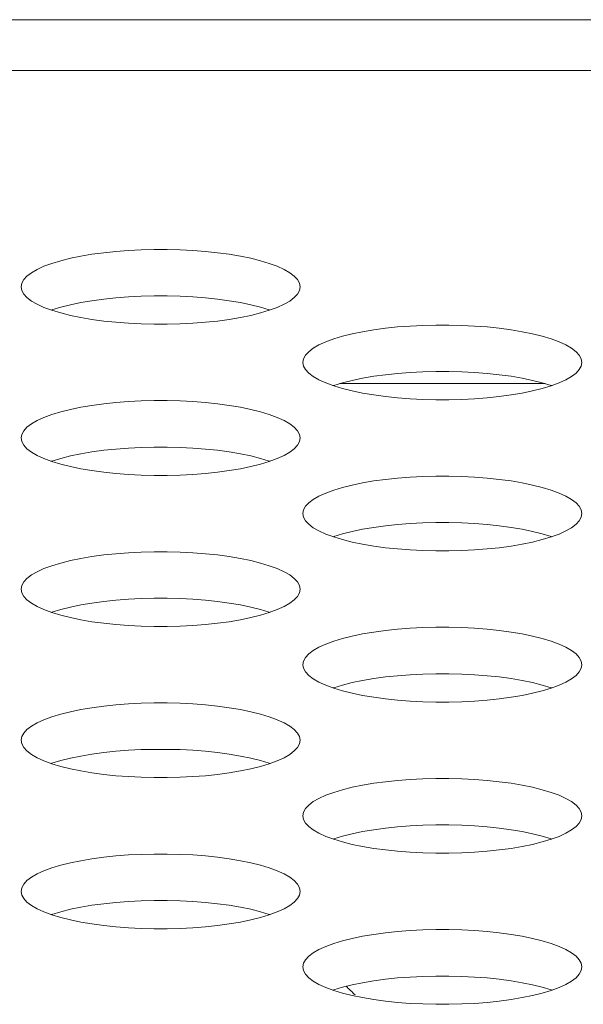
# Model space of a CAD drawing. Extents: x 5 to 132, y 3 to 98.
# Drawn here: x 41 to 41, y 76 to 76 of the extents above; entities that cross this region are included whole.
import ezdxf

# ---------------------------------------------------------------- set-up
doc = ezdxf.new("R2010")
doc.units = 0
doc.header["$MEASUREMENT"] = 0
doc.linetypes.add('DCAD_CONTINUOUS', pattern=[0])
doc.layers.add('00_COMPONENTS', color=7, linetype='DCAD_CONTINUOUS', lineweight=0)
doc.layers.add('02___PRT_ALL_AXES', color=7, linetype='DCAD_CONTINUOUS', lineweight=0)

msp = doc.modelspace()

# ---------------------------------------------------------------- linework, layer by layer
at = {"layer": '00_COMPONENTS', "color": 7, "linetype": 'DCAD_CONTINUOUS', "lineweight": 0, "ltscale": 0.00410785768075069}
msp.add_line((40.80834292718177, 75.76284389765631), (40.74058176584683, 75.76284389765631), dxfattribs=at)
at = {"layer": '02___PRT_ALL_AXES', "color": 7, "linetype": 'DCAD_CONTINUOUS', "lineweight": 0, "ltscale": 0.00410785768075069}
for p, q in [((57.4741234392712, 75.88279334193423), (31.03381668383039, 75.88279334193423)), ((57.51665114634068, 75.86599671918981), (33.21698291083322, 75.86599671918981))]:
    msp.add_line(p, q, dxfattribs=at)
at = {"layer": '02___PRT_ALL_AXES', "color": 7, "linetype": 'DCAD_CONTINUOUS', "lineweight": 0, "ltscale": 0.00410785768075069, "flags": 128}
for points in [[(40.72752014709778, 75.79473757007698), (40.72730274192429, 75.79593460118868), (40.72665325599969, 75.79711940120671), (40.72557978601989, 75.79827996873568), (40.72409552254268, 75.79940475154974), (40.72221832980638, 75.80048283327348), (40.71997021544164, 75.80150408639453), (40.71737668985588, 75.80245930031386), (40.71446608298491, 75.80334025961515), (40.71126896461501, 75.80413975440679), (40.70781748833507, 75.80485159736124), (40.70414485508977, 75.8054705888804), (40.70028485734548, 75.80599246242826), (40.69627165582977, 75.80641380269255), (40.69213943979518, 75.80673199219231), (40.68792232751706, 75.80694513687327), (40.68365433480762, 75.80705200780899), (40.67936940306441, 75.80705200100967), (40.67510142601084, 75.80694511694523), (40.67088434640825, 75.80673196064397), (40.66675217327614, 75.80641376157453), (40.66273902447247, 75.80599241448792), (40.65887908561184, 75.80547053718712), (40.65520651519376, 75.80485154533275), (40.65175509757402, 75.80413970442567), (40.64855803407524, 75.80334021421181), (40.64564747694878, 75.80245926185117), (40.64305398987503, 75.80150405504007), (40.64080590591171, 75.80048280965494), (40.63892873525597, 75.79940473559483), (40.63744448581119, 75.79827995951763), (40.6363710231664, 75.79711939714814), (40.63572153992996, 75.79593460037368), (40.63550413504897, 75.79473757007698)], [(40.63550413504897, 75.79473757007698), (40.63572154022574, 75.79354053896857), (40.63637102615034, 75.79235573895053), (40.63744449613014, 75.79119517142156), (40.63892875960735, 75.7900703886075), (40.64080595234365, 75.78899230688377), (40.64305406670839, 75.78797105376272), (40.64564759229415, 75.78701583984011), (40.64855819916512, 75.7861348805421), (40.65175531753173, 75.78533538575046), (40.65520679381496, 75.784623542796), (40.65887942706026, 75.78400455127357), (40.66273942480455, 75.78348267772569), (40.66675262632026, 75.7830613374647), (40.67088484235155, 75.78274314796494), (40.67510195462967, 75.78253000328068), (40.67936994734241, 75.78242313234826), (40.68365487908562, 75.78242313914758), (40.6879228561392, 75.78253002321202), (40.69213993574176, 75.78274317951328), (40.69627210887389, 75.78306137858272), (40.70028525767427, 75.78348272566932), (40.70414519653819, 75.78400460297013), (40.70781776695625, 75.7846235948245), (40.71126918457601, 75.78533543573158), (40.71446624807478, 75.78613492594542), (40.71737680520123, 75.78701587830608), (40.719970292275, 75.78797108511388), (40.72221837623832, 75.78899233050231), (40.72409554689406, 75.79007040455913), (40.72557979633884, 75.7911951806396), (40.72665325898034, 75.7923557430091), (40.72730274222007, 75.79354053978358), (40.72752014709778, 75.79473757007698)], [(40.71755792725181, 75.78708258733838), (40.71737668985588, 75.78714933836282), (40.71446608298491, 75.78803029766082), (40.71126896461501, 75.78882979245246), (40.70781748833507, 75.7895416354069), (40.70414485508977, 75.79016062692935), (40.70028485734548, 75.79068250047722), (40.69627165582977, 75.7911038407382), (40.69213943979518, 75.79142203023798), (40.68792232751706, 75.79163517492222), (40.68365433480762, 75.79174204585466), (40.67936940306441, 75.79174203905532), (40.67510142601084, 75.7916351549909), (40.67088434640825, 75.79142199868963), (40.66675217327614, 75.7911037996202), (40.66273902447247, 75.79068245253359), (40.65887908561184, 75.79016057523278), (40.65520651519376, 75.78954158337841), (40.65175509757402, 75.78882974247134), (40.64855803407524, 75.78803025225749), (40.64564747694878, 75.78714929989684), (40.64546635489822, 75.78708259086456)], [(40.82047035581021, 75.7698316367175), (40.82025295063344, 75.77102866782921), (40.81960346471211, 75.77221346784725), (40.81852999472904, 75.7733740353762), (40.81704573125182, 75.774498818187), (40.81516853851882, 75.77557689991401), (40.81292042415078, 75.77659815303507), (40.81032689856831, 75.7775533669544), (40.80741629169406, 75.77843432625569), (40.80421917332745, 75.77923382104733), (40.80076769704749, 75.77994566400176), (40.7970950637989, 75.78056465552092), (40.79323506605461, 75.78108652906879), (40.7892218645389, 75.78150786933307), (40.78508964850761, 75.78182605883285), (40.78087253622949, 75.7820392035138), (40.77660454351675, 75.78214607444953), (40.77231961177684, 75.7821460676502), (40.76805163471997, 75.78203918358577), (40.76383455512069, 75.78182602728121), (40.75970238198529, 75.78150782821507), (40.75568923318489, 75.78108648112845), (40.75182929432099, 75.78056460382766), (40.7481567239062, 75.77994561197329), (40.74470530628317, 75.77923377106619), (40.74150824278438, 75.77843428084907), (40.73859768565794, 75.77755332849169), (40.73600419858416, 75.7765981216806), (40.73375611462414, 75.77557687629547), (40.73187894396511, 75.77449880223536), (40.73039469452034, 75.77337402615817), (40.72932123187882, 75.77221346378867), (40.72867174863911, 75.77102866701092), (40.72845434376139, 75.7698316367175)], [(40.72845434376139, 75.7698316367175), (40.72867174893816, 75.7686346056091), (40.72932123485948, 75.76744980559107), (40.73039470484256, 75.76628923805882), (40.73187896831649, 75.76516445524803), (40.73375616105278, 75.76408637352431), (40.73600427542081, 75.76306512040325), (40.73859780100329, 75.76210990648062), (40.74150840787426, 75.76122894717933), (40.74470552624415, 75.7604294523877), (40.74815700252411, 75.75971760943654), (40.75182963577269, 75.75909861791409), (40.7556896335137, 75.75857674436621), (40.7597028350294, 75.75815540410524), (40.76383505106398, 75.75783721460547), (40.76805216334211, 75.75762406992122), (40.77232015605483, 75.75751719898878), (40.77660508779476, 75.7575172057881), (40.78087306485161, 75.75762408985256), (40.78509014445091, 75.75783724615381), (40.78922231758632, 75.75815544522325), (40.7932354663867, 75.75857679230984), (40.79709540525061, 75.75909866961067), (40.8007679756654, 75.75971766146502), (40.80421939328514, 75.76042950236882), (40.80741645678722, 75.76122899258594), (40.81032701391366, 75.7621099449466), (40.81292050098742, 75.76306515175442), (40.81516858494746, 75.76408639714285), (40.8170457556032, 75.76516447119967), (40.81853000505126, 75.76628924727684), (40.81960346769278, 75.76744980964634), (40.8202529509292, 75.7686346064241), (40.82047035581021, 75.7698316367175)], [(40.81050813596423, 75.7621766539789), (40.81032689856831, 75.76224340500006), (40.80741629169406, 75.76312436430135), (40.80421917332745, 75.763923859093), (40.80076769704749, 75.76463570204743), (40.7970950637989, 75.76525469356659), (40.79323506605461, 75.76577656711447), (40.7892218645389, 75.76619790737874), (40.78508964850761, 75.76651609687852), (40.78087253622949, 75.76672924155946), (40.77660454351675, 75.76683611249518), (40.77231961177684, 75.76683610569586), (40.76805163471997, 75.76672922163142), (40.76383455512069, 75.76651606533015), (40.75970238198529, 75.76619786626074), (40.75568923318489, 75.76577651917412), (40.75182929432099, 75.76525464187331), (40.7481567239062, 75.76463565001895), (40.74470530628317, 75.76392380911186), (40.74150824278438, 75.76312431889802), (40.73859768565794, 75.76224336653736), (40.73841656360735, 75.7621766575018)], [(40.72752014709778, 75.74492570335804), (40.72730274192429, 75.74612273446645), (40.72665325599969, 75.74730753448449), (40.72557978601989, 75.74846810201673), (40.72409552254268, 75.74959288482752), (40.72221832980638, 75.75067096655125), (40.71997021544164, 75.75169221967559), (40.71737668985588, 75.75264743359492), (40.71446608298491, 75.75352839289621), (40.71126896461501, 75.75432788768785), (40.70781748833507, 75.755039730639), (40.70414485508977, 75.75565872216146), (40.70028485734548, 75.75618059570932), (40.69627165582977, 75.75660193597032), (40.69213943979518, 75.75692012547337), (40.68792232751706, 75.75713327015433), (40.68365433480762, 75.75724014108677), (40.67936940306441, 75.75724013429073), (40.67510142601084, 75.757133250223), (40.67088434640825, 75.75692009392175), (40.66675217327614, 75.75660189485559), (40.66273902447247, 75.7561805477657), (40.65887908561184, 75.7556586704649), (40.65520651519376, 75.75503967861053), (40.65175509757402, 75.75432783770673), (40.64855803407524, 75.75352834748959), (40.64564747694878, 75.75264739512893), (40.64305398987503, 75.75169218832114), (40.64080590591171, 75.75067094293271), (40.63892873525597, 75.7495928688759), (40.63744448581119, 75.74846809279869), (40.6363710231664, 75.74730753042921), (40.63572153992996, 75.74612273365145), (40.63550413504897, 75.74492570335804)], [(40.63550413504897, 75.74492570335804), (40.63572154022574, 75.74372867224963), (40.63637102615034, 75.7425438722316), (40.63744449613014, 75.74138330469934), (40.63892875960735, 75.74025852188856), (40.64080595234365, 75.73918044016155), (40.64305406670839, 75.7381591870405), (40.64564759229415, 75.73720397312115), (40.64855819916512, 75.73632301381987), (40.65175531753173, 75.73552351902823), (40.65520679381496, 75.73481167607707), (40.65887942706026, 75.73419268455461), (40.66273942480455, 75.73367081100675), (40.66675262632026, 75.73324947074576), (40.67088484235155, 75.73293128124271), (40.67510195462967, 75.73271813656176), (40.67936994734241, 75.73261126562603), (40.68365487908562, 75.73261127242536), (40.6879228561392, 75.7327181564898), (40.69213993574176, 75.73293131279435), (40.69627210887389, 75.73324951186049), (40.70028525767427, 75.7336708589471), (40.70414519653819, 75.7341927362479), (40.70781776695625, 75.73481172810227), (40.71126918457601, 75.73552356900935), (40.71446624807478, 75.73632305922648), (40.71737680520123, 75.73720401158384), (40.719970292275, 75.73815921839494), (40.72221837623832, 75.73918046378009), (40.72409554689406, 75.74025853784019), (40.72557979633884, 75.74138331391738), (40.72665325898034, 75.74254387628687), (40.72730274222007, 75.74372867306464), (40.72752014709778, 75.74492570335804)], [(40.71755792725181, 75.73727072061942), (40.71737668985588, 75.73733747164059), (40.71446608298491, 75.73821843094187), (40.71126896461501, 75.73901792573352), (40.70781748833507, 75.73972976868468), (40.70414485508977, 75.74034876020713), (40.70028485734548, 75.740870633755), (40.69627165582977, 75.74129197401598), (40.69213943979518, 75.74161016351903), (40.68792232751706, 75.7418233082), (40.68365433480762, 75.74193017913242), (40.67936940306441, 75.7419301723364), (40.67510142601084, 75.74182328826866), (40.67088434640825, 75.7416101319674), (40.66675217327614, 75.74129193290125), (40.66273902447247, 75.74087058581466), (40.65887908561184, 75.74034870851055), (40.65520651519376, 75.73972971665619), (40.65175509757402, 75.7390178757524), (40.64855803407524, 75.73821838553526), (40.64564747694878, 75.7373374331746), (40.64546635489822, 75.73727072414232)], [(40.82047035581021, 75.72001976999857), (40.82025295063344, 75.72121680110699), (40.81960346471211, 75.72240160112503), (40.81852999472904, 75.72356216865397), (40.81704573125182, 75.72468695146804), (40.81516853851882, 75.72576503319179), (40.81292042415078, 75.72678628631284), (40.81032689856831, 75.72774150023545), (40.80741629169406, 75.72862245953347), (40.80421917332745, 75.72942195432839), (40.80076769704749, 75.73013379727954), (40.7970950637989, 75.73075278880198), (40.79323506605461, 75.73127466234986), (40.7892218645389, 75.73169600261085), (40.78508964850761, 75.73201419211061), (40.78087253622949, 75.73222733679485), (40.77660454351675, 75.73233420772729), (40.77231961177684, 75.73233420092798), (40.76805163471997, 75.73222731686353), (40.76383455512069, 75.73201416056227), (40.75970238198529, 75.73169596149283), (40.75568923318489, 75.73127461440623), (40.75182929432099, 75.73075273710542), (40.7481567239062, 75.73013374525107), (40.74470530628317, 75.72942190434397), (40.74150824278438, 75.72862241413013), (40.73859768565794, 75.72774146176947), (40.73600419858416, 75.72678625496167), (40.73375611462414, 75.72576500957325), (40.73187894396511, 75.72468693551642), (40.73039469452034, 75.72356215943594), (40.72932123187882, 75.72240159706973), (40.72867174863911, 75.72121680029198), (40.72845434376139, 75.72001976999857)], [(40.72845434376139, 75.72001976999857), (40.72867174893816, 75.71882273888687), (40.72932123485948, 75.71763793886883), (40.73039470484256, 75.71647737133988), (40.73187896831649, 75.7153525885258), (40.73375616105278, 75.71427450680207), (40.73600427542081, 75.71325325368102), (40.73859780100329, 75.71229803976168), (40.74150840787426, 75.7114170804604), (40.74470552624415, 75.71061758566877), (40.74815700252411, 75.70990574271431), (40.75182963577269, 75.70928675119515), (40.7556896335137, 75.70876487764728), (40.7597028350294, 75.70834353738302), (40.76383505106398, 75.70802534788325), (40.76805216334211, 75.70781220320228), (40.77232015605483, 75.70770533226656), (40.77660508779476, 75.70770533906588), (40.78087306485161, 75.70781222313033), (40.78509014445091, 75.70802537943159), (40.78922231758632, 75.70834357850103), (40.7932354663867, 75.70876492558762), (40.79709540525061, 75.70928680288844), (40.8007679756654, 75.7099057947428), (40.80421939328514, 75.71061763564988), (40.80741645678722, 75.71141712586372), (40.81032701391366, 75.71229807822438), (40.81292050098742, 75.71325328503548), (40.81516858494746, 75.71427453042061), (40.8170457556032, 75.71535260448073), (40.81853000505126, 75.7164773805579), (40.81960346769278, 75.7176379429274), (40.8202529509292, 75.71882273970188), (40.82047035581021, 75.72001976999857)], [(40.81050813596423, 75.71236478725994), (40.81032689856831, 75.71243153828112), (40.80741629169406, 75.71331249758241), (40.80421917332745, 75.71411199237404), (40.80076769704749, 75.7148238353252), (40.7970950637989, 75.71544282684766), (40.79323506605461, 75.71596470039553), (40.7892218645389, 75.7163860406565), (40.78508964850761, 75.71670423015628), (40.78087253622949, 75.71691737484052), (40.77660454351675, 75.71702424577296), (40.77231961177684, 75.71702423897364), (40.76805163471997, 75.7169173549092), (40.76383455512069, 75.71670419860793), (40.75970238198529, 75.71638599953849), (40.75568923318489, 75.7159646524519), (40.75182929432099, 75.71544277515108), (40.7481567239062, 75.71482378329672), (40.74470530628317, 75.71411194239292), (40.74150824278438, 75.7133124521758), (40.73859768565794, 75.71243149981514), (40.73841656360735, 75.71236479078286)], [(40.72752014709778, 75.69511383663581), (40.72730274192429, 75.69631086774751), (40.72665325599969, 75.69749566776554), (40.72557978601989, 75.69865623529451), (40.72409552254268, 75.69978101810857), (40.72221832980638, 75.7008590998323), (40.71997021544164, 75.70188035295337), (40.71737668985588, 75.7028355668727), (40.71446608298491, 75.70371652617399), (40.71126896461501, 75.70451602096563), (40.70781748833507, 75.70522786392007), (40.70414485508977, 75.70584685543923), (40.70028485734548, 75.7063687289871), (40.69627165582977, 75.70679006925138), (40.69213943979518, 75.70710825875115), (40.68792232751706, 75.70732140343209), (40.68365433480762, 75.70742827436781), (40.67936940306441, 75.70742826756849), (40.67510142601084, 75.70732138350407), (40.67088434640825, 75.7071082272028), (40.66675217327614, 75.70679002813337), (40.66273902447247, 75.70636868104675), (40.65887908561184, 75.70584680374596), (40.65520651519376, 75.70522781189158), (40.65175509757402, 75.70451597098449), (40.64855803407524, 75.70371648077065), (40.64564747694878, 75.70283552841), (40.64305398987503, 75.70188032159892), (40.64080590591171, 75.70085907621376), (40.63892873525597, 75.69978100215367), (40.63744448581119, 75.69865622607647), (40.6363710231664, 75.69749566370697), (40.63572153992996, 75.69631086693252), (40.63550413504897, 75.69511383663581)], [(40.63550413504897, 75.69511383663581), (40.63572154022574, 75.69391680552741), (40.63637102615034, 75.69273200550937), (40.63744449613014, 75.6915714379804), (40.63892875960735, 75.69044665516634), (40.64080595234365, 75.68936857344261), (40.64305406670839, 75.68834732032155), (40.64564759229415, 75.68739210639893), (40.64855819916512, 75.68651114710093), (40.65175531753173, 75.68571165230601), (40.65520679381496, 75.68499980935485), (40.65887942706026, 75.68438081783239), (40.66273942480455, 75.68385894428452), (40.66675262632026, 75.68343760402354), (40.67088484235155, 75.68311941452377), (40.67510195462967, 75.68290626983952), (40.67936994734241, 75.6827993989071), (40.68365487908562, 75.68279940570642), (40.6879228561392, 75.68290628977086), (40.69213993574176, 75.68311944607211), (40.69627210887389, 75.68343764514155), (40.70028525767427, 75.68385899222815), (40.70414519653819, 75.68438086952897), (40.70781776695625, 75.68499986138333), (40.71126918457601, 75.68571170229042), (40.71446624807478, 75.68651119250426), (40.71737680520123, 75.68739214486492), (40.719970292275, 75.68834735167272), (40.72221837623832, 75.68936859706115), (40.72409554689406, 75.69044667111797), (40.72557979633884, 75.69157144719844), (40.72665325898034, 75.69273200956464), (40.72730274222007, 75.69391680634241), (40.72752014709778, 75.69511383663581)], [(40.71755792725181, 75.6874588538972), (40.71737668985588, 75.68752560491836), (40.71446608298491, 75.68840656421965), (40.71126896461501, 75.68920605901128), (40.70781748833507, 75.68991790196574), (40.70414485508977, 75.69053689348819), (40.70028485734548, 75.69105876703605), (40.69627165582977, 75.69148010729704), (40.69213943979518, 75.6917982967968), (40.68792232751706, 75.69201144148106), (40.68365433480762, 75.6921183124135), (40.67936940306441, 75.69211830561416), (40.67510142601084, 75.69201142154972), (40.67088434640825, 75.69179826524847), (40.66675217327614, 75.69148006617903), (40.66273902447247, 75.69105871909244), (40.65887908561184, 75.69053684179161), (40.65520651519376, 75.68991784993725), (40.65175509757402, 75.68920600903017), (40.64855803407524, 75.68840651881634), (40.64564747694878, 75.68752556645568), (40.64546635489822, 75.6874588574234)], [(40.82047035581021, 75.67020790327635), (40.82025295063344, 75.67140493438804), (40.81960346471211, 75.67258973440607), (40.81852999472904, 75.67375030193503), (40.81704573125182, 75.67487508474582), (40.81516853851882, 75.67595316647284), (40.81292042415078, 75.6769744195939), (40.81032689856831, 75.67792963351323), (40.80741629169406, 75.67881059281453), (40.80421917332745, 75.67961008760616), (40.80076769704749, 75.68032193055731), (40.7970950637989, 75.68094092207976), (40.79323506605461, 75.68146279562764), (40.7892218645389, 75.68188413589192), (40.78508964850761, 75.68220232539169), (40.78087253622949, 75.68241547007263), (40.77660454351675, 75.68252234100835), (40.77231961177684, 75.68252233420903), (40.76805163471997, 75.6824154501446), (40.76383455512069, 75.68220229384004), (40.75970238198529, 75.6818840947739), (40.75568923318489, 75.68146274768729), (40.75182929432099, 75.68094087038648), (40.7481567239062, 75.68032187853211), (40.74470530628317, 75.67961003762503), (40.74150824278438, 75.6788105474079), (40.73859768565794, 75.67792959505053), (40.73600419858416, 75.67697438823944), (40.73375611462414, 75.6759531428543), (40.73187894396511, 75.6748750687942), (40.73039469452034, 75.673750292717), (40.72932123187882, 75.67258973034751), (40.72867174863911, 75.67140493356976), (40.72845434376139, 75.67020790327635)], [(40.72845434376139, 75.67020790327635), (40.72867174893816, 75.66901087216795), (40.72932123485948, 75.66782607214991), (40.73039470484256, 75.66666550461765), (40.73187896831649, 75.66554072180686), (40.73375616105278, 75.66446264008314), (40.73600427542081, 75.6634413869588), (40.73859780100329, 75.66248617303945), (40.74150840787426, 75.66160521373817), (40.74470552624415, 75.66080571894653), (40.74815700252411, 75.66009387599537), (40.75182963577269, 75.65947488447293), (40.7556896335137, 75.65895301092505), (40.7597028350294, 75.65853167066408), (40.76383505106398, 75.6582134811643), (40.76805216334211, 75.65800033648006), (40.77232015605483, 75.65789346554762), (40.77660508779476, 75.65789347234366), (40.78087306485161, 75.65800035641139), (40.78509014445091, 75.65821351271265), (40.78922231758632, 75.65853171177879), (40.7932354663867, 75.65895305886868), (40.79709540525061, 75.6594749361695), (40.8007679756654, 75.66009392802385), (40.80421939328514, 75.66080576892766), (40.80741645678722, 75.66160525914478), (40.81032701391366, 75.66248621150544), (40.81292050098742, 75.66344141831325), (40.81516858494746, 75.66446266370168), (40.8170457556032, 75.6655407377585), (40.81853000505126, 75.66666551383568), (40.81960346769278, 75.66782607620517), (40.8202529509292, 75.66901087298292), (40.82047035581021, 75.67020790327635)], [(40.81050813596423, 75.66255292053772), (40.81032689856831, 75.6626196715589), (40.80741629169406, 75.66350063086018), (40.80421917332745, 75.66430012565182), (40.80076769704749, 75.66501196860627), (40.7970950637989, 75.66563096012543), (40.79323506605461, 75.66615283367331), (40.7892218645389, 75.66657417393758), (40.78508964850761, 75.66689236343734), (40.78087253622949, 75.6671055081183), (40.77660454351675, 75.66721237905402), (40.77231961177684, 75.6672123722547), (40.76805163471997, 75.66710548819026), (40.76383455512069, 75.666892331889), (40.75970238198529, 75.66657413281956), (40.75568923318489, 75.66615278573296), (40.75182929432099, 75.66563090843215), (40.7481567239062, 75.66501191657778), (40.74470530628317, 75.6643000756707), (40.74150824278438, 75.66350058545686), (40.73859768565794, 75.6626196330962), (40.73841656360735, 75.66255292406063)], [(40.72752014709778, 75.64530196991687), (40.72730274192429, 75.64649900102528), (40.72665325599969, 75.64768380104331), (40.72557978601989, 75.64884436857557), (40.72409552254268, 75.64996915138634), (40.72221832980638, 75.65104723311008), (40.71997021544164, 75.65206848623443), (40.71737668985588, 75.65302370015375), (40.71446608298491, 75.65390465945505), (40.71126896461501, 75.65470415424669), (40.70781748833507, 75.65541599719785), (40.70414485508977, 75.6560349887203), (40.70028485734548, 75.65655686226816), (40.69627165582977, 75.65697820252916), (40.69213943979518, 75.65729639202893), (40.68792232751706, 75.65750953671316), (40.68365433480762, 75.65761640764559), (40.67936940306441, 75.65761640084627), (40.67510142601084, 75.65750951678184), (40.67088434640825, 75.65729636048057), (40.66675217327614, 75.65697816141443), (40.66273902447247, 75.65655681432453), (40.65887908561184, 75.65603493702372), (40.65520651519376, 75.65541594516935), (40.65175509757402, 75.65470410426556), (40.64855803407524, 75.65390461404843), (40.64564747694878, 75.65302366168777), (40.64305398987503, 75.65206845487998), (40.64080590591171, 75.65104720949154), (40.63892873525597, 75.64996913543472), (40.63744448581119, 75.64884435935754), (40.6363710231664, 75.64768379698805), (40.63572153992996, 75.64649900021028), (40.63550413504897, 75.64530196991687)], [(40.63550413504897, 75.64530196991687), (40.63572154022574, 75.64410493880519), (40.63637102615034, 75.64292013878715), (40.63744449613014, 75.64175957125818), (40.63892875960735, 75.6406347884474), (40.64080595234365, 75.63955670672038), (40.64305406670839, 75.63853545359932), (40.64564759229415, 75.63758023967999), (40.64855819916512, 75.6366992803787), (40.65175531753173, 75.63589978558706), (40.65520679381496, 75.63518794263261), (40.65887942706026, 75.63456895111345), (40.66273942480455, 75.63404707756558), (40.66675262632026, 75.63362573730132), (40.67088484235155, 75.63330754780154), (40.67510195462967, 75.6330944031206), (40.67936994734241, 75.63298753218487), (40.68365487908562, 75.6329875389842), (40.6879228561392, 75.63309442304863), (40.69213993574176, 75.63330757935319), (40.69627210887389, 75.63362577841933), (40.70028525767427, 75.63404712550593), (40.70414519653819, 75.63456900280674), (40.70781776695625, 75.63518799466111), (40.71126918457601, 75.6358998355682), (40.71446624807478, 75.63669932578532), (40.71737680520123, 75.63758027814269), (40.719970292275, 75.63853548495379), (40.72221837623832, 75.63955673033892), (40.72409554689406, 75.64063480439903), (40.72557979633884, 75.64175958047622), (40.72665325898034, 75.64292014284571), (40.72730274222007, 75.64410493962346), (40.72752014709778, 75.64530196991687)], [(40.71755792725181, 75.63764698717826), (40.71737668985588, 75.63771373819942), (40.71446608298491, 75.63859469750071), (40.71126896461501, 75.63939419229234), (40.70781748833507, 75.64010603524352), (40.70414485508977, 75.64072502676596), (40.70028485734548, 75.64124690031383), (40.69627165582977, 75.64166824057482), (40.69213943979518, 75.64198643007786), (40.68792232751706, 75.64219957475883), (40.68365433480762, 75.64230644569126), (40.67936940306441, 75.64230643889523), (40.67510142601084, 75.6421995548275), (40.67088434640825, 75.64198639852624), (40.66675217327614, 75.64166819946009), (40.66273902447247, 75.6412468523735), (40.65887908561184, 75.64072497506939), (40.65520651519376, 75.64010598321502), (40.65175509757402, 75.63939414231123), (40.64855803407524, 75.6385946520941), (40.64564747694878, 75.63771369973345), (40.64546635489822, 75.63764699070117)], [(40.82047035581021, 75.62039603655741), (40.82025295063344, 75.62159306766581), (40.81960346471211, 75.62277786768385), (40.81852999472904, 75.6239384352128), (40.81704573125182, 75.62506321802688), (40.81516853851882, 75.62614129975061), (40.81292042415078, 75.62716255287168), (40.81032689856831, 75.62811776679429), (40.80741629169406, 75.6289987260923), (40.80421917332745, 75.62979822088394), (40.80076769704749, 75.63051006383837), (40.7970950637989, 75.63112905536082), (40.79323506605461, 75.6316509289087), (40.7892218645389, 75.63207226916967), (40.78508964850761, 75.63239045866945), (40.78087253622949, 75.63260360335369), (40.77660454351675, 75.63271047428613), (40.77231961177684, 75.6327104674868), (40.76805163471997, 75.63260358342238), (40.76383455512069, 75.6323904271211), (40.75970238198529, 75.63207222805167), (40.75568923318489, 75.63165088096507), (40.75182929432099, 75.63112900366424), (40.7481567239062, 75.63051001180989), (40.74470530628317, 75.6297981709028), (40.74150824278438, 75.62899868068897), (40.73859768565794, 75.6281177283283), (40.73600419858416, 75.62716252152049), (40.73375611462414, 75.62614127613207), (40.73187894396511, 75.62506320207524), (40.73039469452034, 75.62393842599478), (40.72932123187882, 75.62277786362857), (40.72867174863911, 75.62159306685082), (40.72845434376139, 75.62039603655741)], [(40.72845434376139, 75.62039603655741), (40.72867174893816, 75.61919900544571), (40.72932123485948, 75.61801420542768), (40.73039470484256, 75.61685363789871), (40.73187896831649, 75.61572885508464), (40.73375616105278, 75.61465077336092), (40.73600427542081, 75.61362952023984), (40.73859780100329, 75.61267430632053), (40.74150840787426, 75.61179334701922), (40.74470552624415, 75.6109938522276), (40.74815700252411, 75.61028200927315), (40.75182963577269, 75.60966301775399), (40.7556896335137, 75.60914114420612), (40.7597028350294, 75.60871980394185), (40.76383505106398, 75.60840161444207), (40.76805216334211, 75.60818846976112), (40.77232015605483, 75.6080815988254), (40.77660508779476, 75.60808160562472), (40.78087306485161, 75.60818848968917), (40.78509014445091, 75.60840164599043), (40.78922231758632, 75.60871984505985), (40.7932354663867, 75.60914119214645), (40.79709540525061, 75.60966306944728), (40.8007679756654, 75.61028206130163), (40.80421939328514, 75.61099390220872), (40.80741645678722, 75.61179339242256), (40.81032701391366, 75.61267434478322), (40.81292050098742, 75.6136295515943), (40.81516858494746, 75.61465079697945), (40.8170457556032, 75.61572887103956), (40.81853000505126, 75.61685364711674), (40.81960346769278, 75.61801420948623), (40.8202529509292, 75.6191990062607), (40.82047035581021, 75.62039603655741)], [(40.81050813596423, 75.6127410538155), (40.81032689856831, 75.61280780483995), (40.80741629169406, 75.61368876413796), (40.80421917332745, 75.61448825893288), (40.80076769704749, 75.61520010188404), (40.7970950637989, 75.6158190934065), (40.79323506605461, 75.61634096695437), (40.7892218645389, 75.61676230721535), (40.78508964850761, 75.61708049671512), (40.78087253622949, 75.61729364139936), (40.77660454351675, 75.6174005123318), (40.77231961177684, 75.61740050553247), (40.76805163471997, 75.61729362146804), (40.76383455512069, 75.61708046516677), (40.75970238198529, 75.61676226609734), (40.75568923318489, 75.61634091901074), (40.75182929432099, 75.61581904170993), (40.7481567239062, 75.61520004985556), (40.74470530628317, 75.61448820895176), (40.74150824278438, 75.61368871873464), (40.73859768565794, 75.61280776637398), (40.73841656360735, 75.61274105734168)], [(40.72752014709778, 75.59549010319465), (40.72730274192429, 75.59668713430634), (40.72665325599969, 75.59787193432437), (40.72557978601989, 75.59903250185334), (40.72409552254268, 75.60015728466412), (40.72221832980638, 75.60123536639114), (40.71997021544164, 75.6022566195122), (40.71737668985588, 75.60321183343153), (40.71446608298491, 75.60409279273281), (40.71126896461501, 75.60489228752446), (40.70781748833507, 75.60560413047891), (40.70414485508977, 75.60622312199807), (40.70028485734548, 75.60674499554594), (40.69627165582977, 75.6071663358102), (40.69213943979518, 75.60748452530999), (40.68792232751706, 75.60769766999094), (40.68365433480762, 75.60780454092665), (40.67936940306441, 75.60780453412733), (40.67510142601084, 75.60769765006289), (40.67088434640825, 75.60748449376163), (40.66675217327614, 75.6071662946922), (40.66273902447247, 75.60674494760559), (40.65887908561184, 75.60622307030478), (40.65520651519376, 75.60560407845041), (40.65175509757402, 75.60489223754334), (40.64855803407524, 75.60409274732949), (40.64564747694878, 75.60321179496884), (40.64305398987503, 75.60225658815774), (40.64080590591171, 75.6012353427726), (40.63892873525597, 75.6001572687125), (40.63744448581119, 75.5990324926353), (40.6363710231664, 75.59787193026582), (40.63572153992996, 75.59668713349136), (40.63550413504897, 75.59549010319465)], [(40.63550413504897, 75.59549010319465), (40.63572154022574, 75.59429307208624), (40.63637102615034, 75.5931082720682), (40.63744449613014, 75.59194770453925), (40.63892875960735, 75.59082292172518), (40.64080595234365, 75.58974484000144), (40.64305406670839, 75.58872358688038), (40.64564759229415, 75.58776837295777), (40.64855819916512, 75.58688741365975), (40.65175531753173, 75.58608791886483), (40.65520679381496, 75.58537607591369), (40.65887942706026, 75.58475708439123), (40.66273942480455, 75.58423521084336), (40.66675262632026, 75.58381387058236), (40.67088484235155, 75.5834956810826), (40.67510195462967, 75.58328253639836), (40.67936994734241, 75.58317566546593), (40.68365487908562, 75.58317567226526), (40.6879228561392, 75.58328255632968), (40.69213993574176, 75.58349571263095), (40.69627210887389, 75.58381391170037), (40.70028525767427, 75.58423525878699), (40.70414519653819, 75.5847571360878), (40.70781776695625, 75.58537612794217), (40.71126918457601, 75.58608796884926), (40.71446624807478, 75.58688745906309), (40.71737680520123, 75.58776841142375), (40.719970292275, 75.58872361823154), (40.72221837623832, 75.58974486361998), (40.72409554689406, 75.5908229376768), (40.72557979633884, 75.59194771375728), (40.72665325898034, 75.59310827612347), (40.72730274222007, 75.59429307290124), (40.72752014709778, 75.59549010319465)], [(40.71755792725181, 75.58783512045603), (40.71737668985588, 75.5879018714772), (40.71446608298491, 75.58878283077848), (40.71126896461501, 75.58958232557012), (40.70781748833507, 75.59029416852457), (40.70414485508977, 75.59091316004701), (40.70028485734548, 75.59143503359488), (40.69627165582977, 75.59185637385588), (40.69213943979518, 75.59217456335564), (40.68792232751706, 75.5923877080399), (40.68365433480762, 75.59249457897234), (40.67936940306441, 75.59249457217301), (40.67510142601084, 75.59238768810856), (40.67088434640825, 75.5921745318073), (40.66675217327614, 75.59185633273786), (40.66273902447247, 75.59143498565126), (40.65887908561184, 75.59091310835045), (40.65520651519376, 75.5902941164961), (40.65175509757402, 75.58958227558901), (40.64855803407524, 75.58878278537517), (40.64564747694878, 75.58790183301451), (40.64546635489822, 75.58783512398222)], [(40.82047035581021, 75.57058416983519), (40.82025295063344, 75.57178120094359), (40.81960346471211, 75.57296600096161), (40.81852999472904, 75.57412656849387), (40.81704573125182, 75.57525135130466), (40.81516853851882, 75.57632943303167), (40.81292042415078, 75.57735068615273), (40.81032689856831, 75.57830590007207), (40.80741629169406, 75.57918685937335), (40.80421917332745, 75.579986354165), (40.80076769704749, 75.58069819711615), (40.7970950637989, 75.5813171886386), (40.79323506605461, 75.58183906218648), (40.7892218645389, 75.58226040244745), (40.78508964850761, 75.58257859195051), (40.78087253622949, 75.58279173663146), (40.77660454351675, 75.58289860756719), (40.77231961177684, 75.58289860076786), (40.76805163471997, 75.58279171670013), (40.76383455512069, 75.58257856039887), (40.75970238198529, 75.58226036133273), (40.75568923318489, 75.58183901424613), (40.75182929432099, 75.58131713694532), (40.7481567239062, 75.58069814509095), (40.74470530628317, 75.57998630418386), (40.74150824278438, 75.57918681396674), (40.73859768565794, 75.57830586160937), (40.73600419858416, 75.57735065479827), (40.73375611462414, 75.57632940941313), (40.73187894396511, 75.57525133535302), (40.73039469452034, 75.57412655927584), (40.72932123187882, 75.57296599690635), (40.72867174863911, 75.5717812001286), (40.72845434376139, 75.57058416983519)], [(40.72845434376139, 75.57058416983519), (40.72867174893816, 75.56938713872677), (40.72932123485948, 75.56820233870874), (40.73039470484256, 75.56704177117649), (40.73187896831649, 75.5659169883657), (40.73375616105278, 75.56483890664198), (40.73600427542081, 75.56381765351762), (40.73859780100329, 75.56286243959829), (40.74150840787426, 75.56198148029699), (40.74470552624415, 75.56118198550536), (40.74815700252411, 75.56047014255421), (40.75182963577269, 75.55985115103176), (40.7556896335137, 75.5593292774839), (40.7597028350294, 75.5589079372229), (40.76383505106398, 75.55858974771984), (40.76805216334211, 75.5583766030389), (40.77232015605483, 75.55826973210645), (40.77660508779476, 75.5582697389025), (40.78087306485161, 75.55837662297021), (40.78509014445091, 75.55858977927149), (40.78922231758632, 75.55890797833763), (40.7932354663867, 75.55932932542423), (40.79709540525061, 75.55985120272832), (40.8007679756654, 75.5604701945827), (40.80421939328514, 75.5611820354865), (40.80741645678722, 75.56198152570362), (40.81032701391366, 75.56286247806428), (40.81292050098742, 75.56381768487208), (40.81516858494746, 75.56483893026052), (40.8170457556032, 75.56591700431733), (40.81853000505126, 75.56704178039452), (40.81960346769278, 75.56820234276401), (40.8202529509292, 75.56938713954176), (40.82047035581021, 75.57058416983519)], [(40.81050813596423, 75.56292918709656), (40.81032689856831, 75.56299593811772), (40.80741629169406, 75.56387689741902), (40.80421917332745, 75.56467639221066), (40.80076769704749, 75.56538823516509), (40.7970950637989, 75.56600722668425), (40.79323506605461, 75.56652910023215), (40.7892218645389, 75.56695044049641), (40.78508964850761, 75.56726862999618), (40.78087253622949, 75.56748177467713), (40.77660454351675, 75.56758864561286), (40.77231961177684, 75.56758863881353), (40.76805163471997, 75.5674817547491), (40.76383455512069, 75.56726859844784), (40.75970238198529, 75.5669503993784), (40.75568923318489, 75.56652905229178), (40.75182929432099, 75.56600717499099), (40.7481567239062, 75.56538818313662), (40.74470530628317, 75.56467634222953), (40.74150824278438, 75.5638768520157), (40.73859768565794, 75.56299589965504), (40.73841656360735, 75.56292919061946)]]:
    msp.add_lwpolyline(points, dxfattribs=at)
at = {"layer": '02___PRT_ALL_AXES', "color": 7, "linetype": 'DCAD_CONTINUOUS', "lineweight": 0, "ltscale": 0.00410785768075069}
msp.add_arc((40.69632650503986, 75.51308615066667), 0.06901200903661067, 44.37015854810137, 47.81490837171131, dxfattribs=at)

doc.saveas('drawing.dxf')
